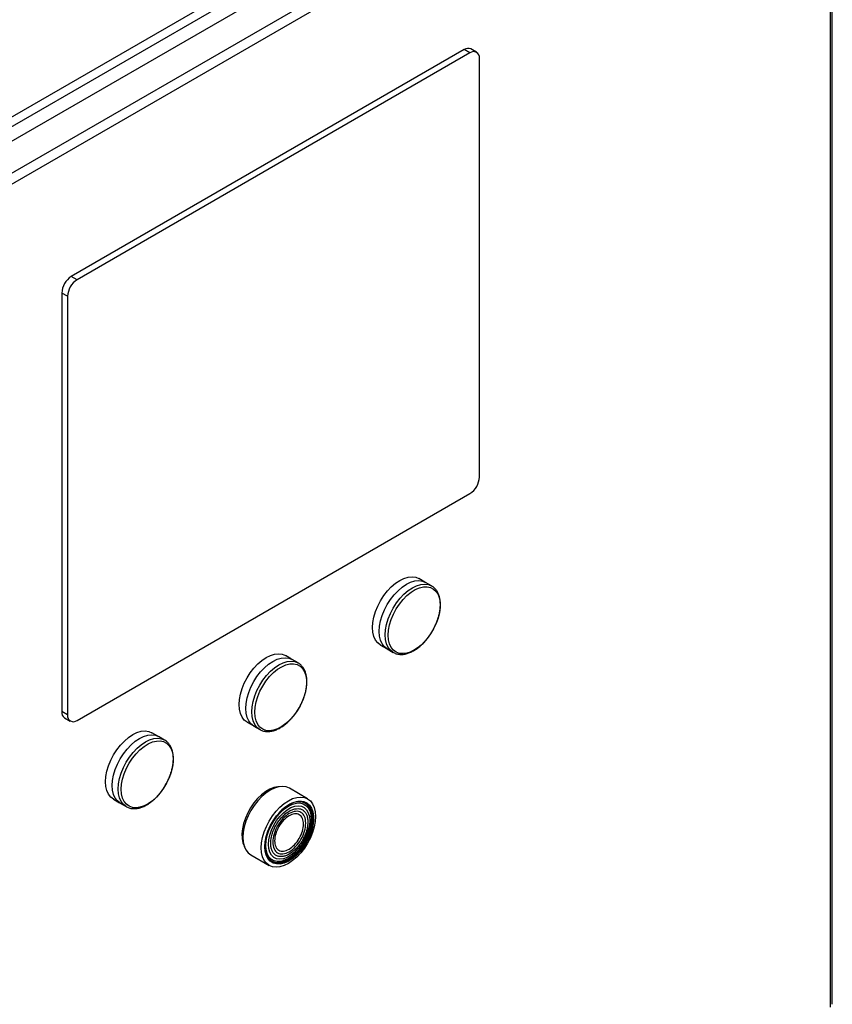
# Model space of a CAD drawing. Extents: x 0.4 to 10.6, y 0.4 to 8.1.
# Drawn here: x 3.9 to 4.3, y 6.3 to 6.8 of the extents above; entities that cross this region are included whole.
import ezdxf

# ---------------------------------------------------------------- set-up
doc = ezdxf.new("R2010")
doc.units = 0
doc.linetypes.add('SLD-SOLID', pattern=[0])
doc.layers.get('0').update_dxf_attribs({"linetype": 'CONTINUOUS'})

msp = doc.modelspace()

# ---------------------------------------------------------------- linework, layer by layer
at = {"color": 7, "linetype": 'SLD-SOLID'}
for p, q in [((3.703846542960833, 6.63868299624973), (4.256540504739128, 6.957746428928218)), ((3.705888058602054, 6.635146987446674), (4.258582020379886, 6.954210420123821)), ((4.258303631883356, 6.946871196428243), (3.715817248312093, 6.63370047321883)), ((4.271759075882776, 6.939103533947259), (3.729272692311513, 6.625932810737845)), ((4.274078980020992, 6.935085322171304), (3.731592596447408, 6.62191459896055)), ((4.27732682853427, 6.306766516827058), (4.277326828534268, 6.93320976962239)), ((4.278287781570178, 6.308105778954819), (4.278287781570177, 6.934549031749079)), ((4.09915820803363, 6.772490117421794), (3.907998107082936, 6.662135740101909)), ((4.101942092998931, 6.770883014839465), (4.09915820803363, 6.772490117421794)), ((4.105222666268735, 6.771207870813841), (4.102438781303434, 6.772814973396169)), ((4.101942092998931, 6.770883014839465), (3.910781992048238, 6.66052863751958)), ((4.106581901274434, 6.564604224763134), (4.106581901274434, 6.768203639800262)), ((3.910781992048238, 6.66052863751958), (3.907998107082936, 6.662135740101909)), ((3.906142183772735, 6.652492253872619), (3.903358298807434, 6.654099356454946)), ((3.903358298807434, 6.654099356454946), (3.903358298807434, 6.450499941417817)), ((3.906142183772735, 6.652492253872619), (3.906142183772735, 6.448892838835489)), ((3.910781992048236, 6.446213463796288), (4.10194209299893, 6.556567841116172)), ((4.080053858107609, 6.513528245035375), (4.077136720211811, 6.515212272897078)), ((4.083307969447377, 6.511663196141671), (4.080390435514591, 6.513347452630661)), ((4.083167535855106, 6.511741867444818), (4.083307969447384, 6.511663196141682)), ((4.058449483650691, 6.482841522281911), (4.061366621546896, 6.481157494419972)), ((4.061691499933613, 6.480956436522895), (4.0646090338664, 6.479272180033905)), ((4.015096542250578, 6.47602918478105), (4.01217940435478, 6.477713212642755)), ((4.018350653590346, 6.474164135887347), (4.015433119657559, 6.475848392376338)), ((4.064784493101874, 6.479174621377152), (4.064609033866406, 6.479272180033917)), ((4.018210219998075, 6.474242807190494), (4.018350653590352, 6.474164135887357)), ((3.906142183772735, 6.448892838835489), (3.903358298807434, 6.450499941417817)), ((3.904717533813133, 6.447495710404239), (3.907501418778434, 6.44588860782191)), ((3.993492167793658, 6.445342462027586), (3.996409305689865, 6.443658434165648)), ((3.996734184076582, 6.443457376268571), (3.999651718009368, 6.44177311977958)), ((3.950139226393546, 6.438530124526727), (3.947222088497748, 6.44021415238843)), ((3.953393337733314, 6.436665075633023), (3.950475803800527, 6.438349332122013)), ((3.999827177244843, 6.441675561122828), (3.999651718009374, 6.441773119779593)), ((3.953252904141042, 6.43674374693617), (3.953393337733321, 6.436665075633034)), ((4.02296170046754, 6.408065190386523), (4.014087663156353, 6.413188063082849)), ((3.928534851936626, 6.407843401773262), (3.931451989832833, 6.406159373911323)), ((3.93177686821955, 6.405958316014248), (3.934694402152336, 6.404274059525258)), ((3.934869861387811, 6.404176500868504), (3.934694402152342, 6.404274059525268)), ((3.995388395518507, 6.380796471773317), (4.004262432829695, 6.375673599076992))]:
    msp.add_line(p, q, dxfattribs=at)
at = {"color": 7, "linetype": 'SLD-SOLID', "flags": 128}
for points in [[(4.058449483650696, 6.482841522281922), (4.058448724257735, 6.482841960741401), (4.057101986330513, 6.483885367702046), (4.056018499151159, 6.485301609380378), (4.055224941769918, 6.487055813206038), (4.05474085420318, 6.489104784858972), (4.054578156293434, 6.491398071856936), (4.05474085420318, 6.493879205863055), (4.055224941769918, 6.496487093123692), (4.056018499151159, 6.499157518799404), (4.057101986330513, 6.501824728147422), (4.058448724257735, 6.504423045621635), (4.06002555177549, 6.506888492022511), (4.0617936421571, 6.509160359877311), (4.063709459149415, 6.51118270825955), (4.065725828979851, 6.512905740240272), (4.067793101931237, 6.514287029053694), (4.069860374882622, 6.515292562784995), (4.071876744713059, 6.515897581856536), (4.073792561705374, 6.516087188690832), (4.075560652086984, 6.515856714538352), (4.077136720211818, 6.515212272897089)], [(4.06169149993362, 6.480956436522908), (4.061690740065245, 6.480956875256882), (4.060343159021723, 6.482000935435498), (4.059258993532445, 6.483418063742491), (4.058464939349896, 6.48517336577576), (4.057980548723364, 6.487223620173736), (4.057817748957676, 6.489518342868734), (4.057980548723364, 6.492001030172257), (4.058464939349896, 6.494610550083324), (4.059258993532445, 6.497282647561227), (4.060343159021723, 6.499951526697874), (4.061690740065245, 6.502551470831419), (4.063268554745354, 6.505018460708576), (4.06503775202816, 6.507291750851099), (4.06695476840493, 6.50931536531106), (4.068972400570255, 6.511039475984465), (4.071040967724088, 6.512421629544539), (4.073109534877922, 6.513427792783529), (4.075127167043248, 6.514033190623226), (4.077044183420017, 6.514222916159617), (4.078813380702822, 6.513992297720331), (4.080390435514598, 6.513347452630673)], [(4.062206135561398, 6.487679909009167), (4.062369578449591, 6.490112199926018), (4.062855674029217, 6.492670202927707), (4.063651832680097, 6.49528766708015), (4.06473743431138, 6.497896801436688), (4.066084362411051, 6.500430030788003), (4.067657732248842, 6.50282174582454), (4.069416794372404, 6.505010002383162), (4.071315989996731, 6.506938125768438), (4.073306130952754, 6.50855617859749), (4.075335673635085, 6.509822254151966), (4.077352053954321, 6.510703561740044), (4.079303048719352, 6.511177275958124), (4.08113812819057, 6.511231127856787), (4.082809764773597, 6.510863722700146), (4.084274663959001, 6.510084576088769), (4.085494885627357, 6.508913867510621), (4.086438826678407, 6.507381917702935), (4.087082039534758, 6.505528403361031), (4.087407865321295, 6.503401329532759), (4.087407865321295, 6.501055786312971), (4.087082039534758, 6.498552522039003), (4.086438826678408, 6.495956369940646), (4.085494885627359, 6.493334568993549), (4.084274663959003, 6.490755022465078), (4.0828097647736, 6.488284539255344), (4.081138128190574, 6.485987103581793), (4.079303048719354, 6.483922217821585), (4.077352053954325, 6.482143361431273), (4.075335673635088, 6.480696605856977), (4.073306130952757, 6.479619421308127), (4.071315989996734, 6.478939706298714), (4.069416794372406, 6.47867506509045), (4.067657732248843, 6.478832351751615), (4.066084362411054, 6.479407492640307), (4.064737434311382, 6.480385591909613), (4.063651832680099, 6.481741317302234), (4.062855674029218, 6.483439556242627), (4.062369578449592, 6.485436325234281), (4.062206135561398, 6.487679909009167)], [(3.993492167793665, 6.445342462027598), (3.993491408400703, 6.445342900487077), (3.992144670473481, 6.446386307447721), (3.991061183294128, 6.447802549126053), (3.990267625912886, 6.449556752951715), (3.989783538346149, 6.451605724604648), (3.989620840436402, 6.453899011602611), (3.989783538346149, 6.456380145608732), (3.990267625912886, 6.458988032869367), (3.991061183294128, 6.461658458545079), (3.992144670473481, 6.464325667893097), (3.993491408400703, 6.466923985367312), (3.995068235918458, 6.469389431768187), (3.996836326300067, 6.471661299622986), (3.998752143292382, 6.473683648005227), (4.000768513122819, 6.475406679985948), (4.002835786074205, 6.47678796879937), (4.00490305902559, 6.477793502530671), (4.006919428856027, 6.478398521602212), (4.008835245848342, 6.478588128436507), (4.010603336229952, 6.47835765428403), (4.012179404354786, 6.477713212642765)], [(3.996734184076589, 6.443457376268584), (3.996733424208214, 6.443457815002558), (3.995385843164692, 6.444501875181174), (3.994301677675414, 6.445919003488166), (3.993507623492864, 6.447674305521437), (3.993023232866332, 6.449724559919412), (3.992860433100645, 6.45201928261441), (3.993023232866332, 6.454501969917934), (3.993507623492864, 6.457111489829001), (3.994301677675414, 6.459783587306902), (3.995385843164692, 6.46245246644355), (3.996733424208214, 6.465052410577096), (3.998311238888323, 6.467519400454252), (4.000080436171128, 6.469792690596775), (4.001997452547897, 6.471816305056736), (4.004015084713223, 6.473540415730141), (4.006083651867057, 6.474922569290215), (4.00815221902089, 6.475928732529206), (4.010169851186216, 6.476534130368901), (4.012086867562985, 6.476723855905292), (4.013856064845791, 6.476493237466006), (4.015433119657566, 6.475848392376349)], [(3.997248819704367, 6.450180848754845), (3.997412262592559, 6.452613139671694), (3.997898358172185, 6.455171142673382), (3.998694516823066, 6.457788606825825), (3.999780118454348, 6.460397741182365), (4.00112704655402, 6.462930970533678), (4.00270041639181, 6.465322685570215), (4.004459478515372, 6.467510942128838), (4.006358674139699, 6.469439065514115), (4.008348815095722, 6.471057118343166), (4.010378357778054, 6.472323193897641), (4.01239473809729, 6.47320450148572), (4.01434573286232, 6.473678215703799), (4.016180812333539, 6.473732067602464), (4.017852448916566, 6.473364662445822), (4.01931734810197, 6.472585515834444), (4.020537569770325, 6.471414807256298), (4.021481510821375, 6.46988285744861), (4.022124723677726, 6.468029343106708), (4.022450549464264, 6.465902269278435), (4.022450549464264, 6.463556726058648), (4.022124723677727, 6.461053461784679), (4.021481510821376, 6.458457309686321), (4.020537569770327, 6.455835508739226), (4.019317348101971, 6.453255962210753), (4.017852448916568, 6.450785479001019), (4.016180812333542, 6.448488043327469), (4.014345732862322, 6.446423157567261), (4.012394738097293, 6.444644301176949), (4.010378357778056, 6.443197545602654), (4.008348815095724, 6.442120361053802), (4.006358674139701, 6.44144064604439), (4.004459478515375, 6.441176004836126), (4.002700416391813, 6.441333291497291), (4.001127046554022, 6.441908432385983), (3.999780118454349, 6.44288653165529), (3.998694516823068, 6.44424225704791), (3.997898358172186, 6.445940495988303), (3.99741226259256, 6.447937264979958), (3.997248819704367, 6.450180848754845)], [(3.928534851936632, 6.407843401773274), (3.92853409254367, 6.407843840232752), (3.927187354616449, 6.408887247193398), (3.926103867437096, 6.41030348887173), (3.925310310055854, 6.41205769269739), (3.924826222489116, 6.414106664350324), (3.92466352457937, 6.416399951348287), (3.924826222489116, 6.418881085354409), (3.925310310055854, 6.421488972615044), (3.926103867437096, 6.424159398290755), (3.927187354616449, 6.426826607638773), (3.92853409254367, 6.429424925112988), (3.930110920061426, 6.431890371513863), (3.931879010443036, 6.434162239368662), (3.933794827435351, 6.436184587750902), (3.935811197265787, 6.437907619731624), (3.937878470217173, 6.439288908545047), (3.939945743168558, 6.440294442276347), (3.941962112998995, 6.440899461347888), (3.94387792999131, 6.441089068182184), (3.94564602037292, 6.440858594029706), (3.947222088497754, 6.440214152388441)], [(3.931776868219556, 6.40595831601426), (3.931776108351182, 6.405958754748234), (3.93042852730766, 6.40700281492685), (3.929344361818382, 6.408419943233842), (3.928550307635832, 6.410175245267113), (3.928065917009301, 6.412225499665088), (3.927903117243613, 6.414520222360087), (3.928065917009301, 6.417002909663609), (3.928550307635832, 6.419612429574678), (3.929344361818382, 6.422284527052579), (3.93042852730766, 6.424953406189226), (3.931776108351182, 6.427553350322772), (3.933353923031291, 6.430020340199928), (3.935123120314096, 6.432293630342451), (3.937040136690866, 6.434317244802412), (3.939057768856191, 6.436041355475817), (3.941126336010024, 6.437423509035891), (3.943194903163858, 6.438429672274881), (3.945212535329183, 6.439035070114578), (3.947129551705953, 6.439224795650967), (3.948898748988759, 6.438994177211683), (3.950475803800535, 6.438349332122026)], [(3.932291503847335, 6.41268178850052), (3.932454946735528, 6.41511407941737), (3.932941042315154, 6.417672082419059), (3.933737200966034, 6.420289546571501), (3.934822802597316, 6.42289868092804), (3.936169730696988, 6.425431910279356), (3.937743100534778, 6.427823625315892), (3.93950216265834, 6.430011881874514), (3.941401358282667, 6.431940005259792), (3.94339149923869, 6.433558058088842), (3.945421041921021, 6.434824133643318), (3.947437422240258, 6.435705441231396), (3.949388417005288, 6.436179155449476), (3.951223496476507, 6.43623300734814), (3.952895133059534, 6.435865602191497), (3.954360032244937, 6.43508645558012), (3.955580253913293, 6.433915747001973), (3.956524194964343, 6.432383797194286), (3.957167407820694, 6.430530282852382), (3.957493233607231, 6.428403209024111), (3.957493233607231, 6.426057665804323), (3.957167407820695, 6.423554401530355), (3.956524194964344, 6.420958249431997), (3.955580253913294, 6.418336448484902), (3.954360032244939, 6.41575690195643), (3.952895133059536, 6.413286418746695), (3.951223496476509, 6.410988983073145), (3.94938841700529, 6.408924097312937), (3.947437422240261, 6.407145240922627), (3.945421041921024, 6.405698485348331), (3.943391499238693, 6.404621300799478), (3.941401358282669, 6.403941585790066), (3.939502162658342, 6.403676944581802), (3.93774310053478, 6.403834231242967), (3.93616973069699, 6.404409372131658), (3.934822802597317, 6.405387471400966), (3.933737200966035, 6.406743196793586), (3.932941042315154, 6.408441435733979), (3.932454946735528, 6.410438204725633), (3.932291503847335, 6.41268178850052)], [(4.009090820180711, 6.413924038853081), (4.008515792091523, 6.413894894893962), (4.006592835999283, 6.413526127398917), (4.004591801318958, 6.412746483378647), (4.002564513797677, 6.411576155203747), (4.000563479117353, 6.410045453759201), (3.998640523025112, 6.408194023408385), (3.996845449073662, 6.40606981522487), (3.995224748735434, 6.403727845084817), (3.993820397297877, 6.401228768784672), (3.992668766725548, 6.398637311087905), (3.99179968364535, 6.396020589387629), (3.991235656852549, 6.393446375401385), (3.99099129434481, 6.390981339919242), (3.991072924982727, 6.388689326065364), (3.991478434575655, 6.386629695794627), (3.992197320638142, 6.38485579244917), (3.992252228496852, 6.384755583090488)], [(4.014087663156357, 6.413188063082855), (4.012510580339172, 6.413832919623695), (4.01074135163885, 6.414063542158315), (4.008824301219581, 6.413873813252765), (4.006806633225017, 6.413268404662374), (4.004738029337437, 6.412262223555872), (4.002669425449858, 6.410880045451425), (4.000651757455293, 6.40915590416115), (3.998734707036025, 6.40713225376571), (3.996965478335702, 6.404858923253955), (3.995387635636661, 6.402391889567832), (3.99404003066271, 6.39979189926431), (3.992955845920752, 6.397122972733535), (3.992161777637339, 6.394450827804354), (3.991677378408968, 6.391841261553264), (3.991514575752272, 6.389358530162021)], [(4.000388613063452, 6.38423565746569), (4.000551415720149, 6.386718388856934), (4.001035814948519, 6.389327955108024), (4.001829883231932, 6.392000100037206), (4.00291406797389, 6.39466902656798), (4.004261672947841, 6.397269016871502), (4.005839515646883, 6.399736050557625), (4.007608744347205, 6.402009381069382), (4.009525794766472, 6.404033031464819), (4.011543462761037, 6.405757172755094), (4.013612066648617, 6.407139350859541), (4.015680670536197, 6.408145531966044), (4.017698338530762, 6.408750940556436), (4.019615388950029, 6.408940669461986), (4.021384617650352, 6.408710046927364), (4.022962460349394, 6.408064751644768), (4.024310065323345, 6.407020672925665), (4.025394250065302, 6.405603519453217), (4.026188318348716, 6.403848186249181), (4.026672717577087, 6.401797895442656), (4.026835520233783, 6.399503131997824), (4.026672717577087, 6.397020400606581), (4.026188318348716, 6.39441083435549), (4.025394250065302, 6.39173868942631), (4.024310065323345, 6.389069762895534), (4.022962460349394, 6.386469772592013), (4.021384617650352, 6.38400273890589), (4.019615388950029, 6.381729408394134), (4.017698338530762, 6.379705757998694), (4.015680670536197, 6.377981616708421), (4.013612066648617, 6.376599438603973), (4.011543462761037, 6.375593257497471), (4.009525794766472, 6.374987848907079), (4.007608744347205, 6.374798120001529), (4.005839515646883, 6.37502874253615), (4.004261672947841, 6.375674037818747), (4.00291406797389, 6.376718116537851), (4.001829883231932, 6.378135270010299), (4.001035814948518, 6.379890603214333), (4.000551415720149, 6.381940894020858), (4.000388613063452, 6.38423565746569)], [(4.002129237500645, 6.384780158391147), (4.002300142617559, 6.38719757229403), (4.002807941339249, 6.389742764448154), (4.003638025221043, 6.392342514309266), (4.004766514260989, 6.394922031807213), (4.006160943884044, 6.397407108920095), (4.007781198888783, 6.399726254503945), (4.009580667488712, 6.401812750962771), (4.011507582248495, 6.403606573592327), (4.013506509338817, 6.405056117381568), (4.015519943266727, 6.40611968159485), (4.01748996120397, 6.406766669426189), (4.019359889321293, 6.406978468213643), (4.02107593319133, 6.406748984891717), (4.022588725356335, 6.406084821277766), (4.023854745540052, 6.405005084149721), (4.024837572646836, 6.403540835578885), (4.02550893253025, 6.40173419933069), (4.025849511388792, 6.399637149040662), (4.025849511388792, 6.397310013027555), (4.02550893253025, 6.394819738757461), (4.024837572646836, 6.3922379668871), (4.023854745540052, 6.389638970292561), (4.022588725356335, 6.387097517373887), (4.02107593319133, 6.384686721104339), (4.019359889321293, 6.382475935703264), (4.01748996120397, 6.380528761441486), (4.015519943266727, 6.378901214977302), (4.013506509338817, 6.377640117859224), (4.011507582248495, 6.376781749555263), (4.009580667488712, 6.376350803758697), (4.007781198888783, 6.376359677995472), (4.006160943884044, 6.376808116969954), (4.004766514260989, 6.377683219909319), (4.003638025221043, 6.378959811695294), (4.002807941339249, 6.380601167106485), (4.002300142617559, 6.382560067336117), (4.002129237500645, 6.384780158391147)], [(4.002359369735871, 6.382808726226166), (4.002794379825302, 6.381229576630514), (4.003595036419678, 6.379646408877822), (4.004683519416797, 6.378415073522219), (4.006028515142627, 6.37757099384), (4.007591330518963, 6.377138452466809), (4.00932700619284, 6.377129892830427), (4.011185609935256, 6.377545561176009), (4.013113673100494, 6.378373499482058), (4.015055728821705, 6.379589889470931), (4.016955907691683, 6.381159737817326), (4.018759545023984, 6.38303788284253), (4.020414753456434, 6.385170293733701), (4.02187391565606, 6.387495624911968), (4.023095054183068, 6.389946980833054), (4.024043039105361, 6.392453840450282), (4.024690598622712, 6.394944085976691), (4.025019103626818, 6.397346077582466), (4.025019103626818, 6.399590714342402), (4.024690598622712, 6.401613422143717), (4.02404303910536, 6.403356011365702), (4.023095054183068, 6.404768350889166), (4.02187391565606, 6.405809810277455), (4.020414753456434, 6.406450428640151), (4.018759545023984, 6.406671776553331), (4.016955907691683, 6.406467486240538), (4.015831215876863, 6.406145082401062)], [(4.0026791736841, 6.385433338369908), (4.002846908833932, 6.387744106476215), (4.003345017735778, 6.390178325944683), (4.004158365602712, 6.392662034248538), (4.005262239271369, 6.395119765167782), (4.006623098098917, 6.397476841792108), (4.008199593078506, 6.399661645541023), (4.009943823207927, 6.401607792258181), (4.01180279093732, 6.403256149260379), (4.013720012472912, 6.404556632054214), (4.015637234008503, 6.40546972612807), (4.017496201737897, 6.405967687580562), (4.019240431867318, 6.406035386104937), (4.020816926846907, 6.405670764715788), (4.022177785674454, 6.404884902249517), (4.023281659343112, 6.403701676739498), (4.024095007210046, 6.402157039894109), (4.024593116111892, 6.400297924722276), (4.024760851261724, 6.398180819497735), (4.024593116111892, 6.395870051391428), (4.024095007210046, 6.393435831922961), (4.023281659343112, 6.390952123619107), (4.022177785674454, 6.388494392699862), (4.020816926846907, 6.386137316075536), (4.019240431867318, 6.38395251232662), (4.017496201737897, 6.382006365609463), (4.015637234008503, 6.380358008607264), (4.013720012472912, 6.379057525813431), (4.01180279093732, 6.378144431739575), (4.009943823207927, 6.377646470287082), (4.008199593078506, 6.377578771762708), (4.006623098098917, 6.377943393151856), (4.005262239271369, 6.378729255618127), (4.004158365602712, 6.379912481128146), (4.003345017735778, 6.381457117973534), (4.002846908833932, 6.383316233145368), (4.0026791736841, 6.385433338369908)], [(4.003885045940995, 6.38587630677408), (4.004056238469584, 6.388108514589328), (4.004563986299108, 6.390462361930975), (4.005390998686213, 6.392857691350931), (4.006509112715946, 6.39521293277868), (4.007880252356055, 6.3974478812922), (4.009457725090597, 6.399486428400389), (4.011187811977566, 6.401259153826446), (4.013011596983038, 6.402705689532135), (4.014866973296041, 6.403776775478929), (4.016690758301513, 6.404435937119533), (4.018420845188482, 6.404660727494858), (4.019998317923024, 6.404443491638275), (4.021369457563133, 6.403791627256334), (4.022487571592865, 6.402727332808738), (4.02331458397997, 6.401286851566422), (4.023822331809495, 6.399519237390421), (4.023993524338083, 6.397484684261483), (4.023822331809495, 6.395252476446235), (4.02331458397997, 6.392898629104588), (4.022487571592865, 6.390503299684632), (4.021369457563133, 6.388148058256884), (4.019998317923024, 6.385913109743363), (4.018420845188482, 6.383874562635174), (4.016690758301513, 6.382101837209117), (4.014866973296041, 6.380655301503428), (4.013011596983038, 6.379584215556634), (4.011187811977566, 6.37892505391603), (4.009457725090597, 6.378700263540705), (4.007880252356055, 6.378917499397289), (4.006509112715946, 6.379569363779229), (4.005390998686213, 6.380633658226825), (4.004563986299108, 6.382074139469141), (4.004056238469584, 6.383841753645142), (4.003885045940995, 6.38587630677408)], [(4.005365824236455, 6.37761265856085), (4.005905898980665, 6.377339328570889), (4.007494023108036, 6.376899782479104), (4.009257806889992, 6.376891084225129), (4.011146509478438, 6.377313484041895), (4.01310579633866, 6.378154830255733), (4.015079302354952, 6.379390918867909), (4.017010253352379, 6.380986189859589), (4.018843099386418, 6.382894750188845), (4.020525112813724, 6.385061694049913), (4.022007905170429, 6.387424682413253), (4.023248819220143, 6.389915736405936), (4.024212156124982, 6.392463192940041), (4.024870202436136, 6.394993766329226), (4.025204027359337, 6.397434656584488), (4.025204027359337, 6.399715643737298), (4.024870202436136, 6.401771107940253), (4.024212156124982, 6.40354191723061), (4.023248819220143, 6.40497712864919), (4.022007905170429, 6.40603545377656), (4.021834302050839, 6.406139989854507)], [(4.025477972328922, 6.398465444795231), (4.02531045638923, 6.400641509772125), (4.024812727698741, 6.402561563534459), (4.023999105005671, 6.404170369631324), (4.022892994753538, 6.40542164564046), (4.021526217720407, 6.406279394629273), (4.019938093593036, 6.406718940721059), (4.018174309811081, 6.406727638975034), (4.016285607222633, 6.406305239158268), (4.014326320362411, 6.40546389294443), (4.012352814346119, 6.404227804332255), (4.010421863348693, 6.402632533340574), (4.009132417348239, 6.401333997901225)], [(4.003175735289175, 6.391015603910891), (4.002561914264935, 6.388624956870935), (4.002228089341735, 6.386184066615676), (4.002228089341735, 6.383903079462866), (4.002561914264935, 6.381847615259908), (4.00321996057609, 6.380076805969551), (4.004183297480929, 6.378641594550974), (4.005424211530642, 6.377583269423602), (4.006907003887347, 6.376932276674465), (4.008589017314654, 6.376707344179694), (4.010421863348693, 6.376914942837634), (4.012352814346119, 6.377549100412867), (4.014326320362412, 6.378591573346561), (4.016285607222633, 6.380012371590441), (4.018174309811081, 6.38177062136587), (4.019938093593036, 6.383815741028048), (4.021526217720407, 6.386088896207831), (4.022892994753538, 6.388524692369424), (4.023999105005671, 6.391053056092098), (4.024812727698741, 6.393601250954933), (4.02531045638923, 6.39609597003121), (4.025477972328922, 6.398465444795231), (4.025477972328922, 6.398465444795231)], [(3.991514575752272, 6.389358530162021), (3.991677378408968, 6.387063766717188), (3.992161777637339, 6.385013475910664), (3.992955845920752, 6.383258142706628), (3.99404003066271, 6.381840989234181), (3.995387635636661, 6.380796910515078), (3.995388395518511, 6.380796471773324)]]:
    msp.add_lwpolyline(points, dxfattribs=at)
at = {"color": 8, "linetype": 'SLD-SOLID', "flags": 128}
for points in [[(4.064609033866406, 6.479272180033917), (4.064608273998031, 6.47927261876789), (4.06326069295451, 6.480316678946506), (4.062176527465232, 6.481733807253499), (4.061382473282682, 6.483489109286768), (4.060898082656151, 6.485539363684744), (4.060735282890463, 6.487834086379742), (4.060898082656151, 6.490316773683265), (4.061382473282682, 6.492926293594333), (4.062176527465232, 6.495598391072234), (4.06326069295451, 6.498267270208882), (4.064608273998032, 6.500867214342427), (4.066186088678141, 6.503334204219584), (4.067955285960947, 6.505607494362106), (4.069872302337716, 6.507631108822069), (4.071889934503042, 6.509355219495474), (4.073958501656875, 6.510737373055547), (4.076027068810709, 6.511743536294537), (4.078044700976034, 6.512348934134234), (4.079961717352804, 6.512538659670624), (4.081730914635609, 6.512308041231339), (4.083167535855106, 6.511741867444818)], [(3.999651718009374, 6.441773119779593), (3.999650958141, 6.441773558513566), (3.998303377097479, 6.442817618692183), (3.9972192116082, 6.444234746999174), (3.996425157425651, 6.445990049032445), (3.995940766799119, 6.44804030343042), (3.995777967033431, 6.450335026125418), (3.995940766799119, 6.452817713428941), (3.996425157425651, 6.455427233340009), (3.9972192116082, 6.45809933081791), (3.998303377097479, 6.460768209954558), (3.999650958141, 6.463368154088103), (4.00122877282111, 6.46583514396526), (4.002997970103914, 6.468108434107783), (4.004914986480684, 6.470132048567745), (4.00693261864601, 6.471856159241149), (4.009001185799843, 6.473238312801223), (4.011069752953676, 6.474244476040213), (4.013087385119002, 6.47484987387991), (4.015004401495772, 6.475039599416299), (4.016773598778578, 6.474808980977015), (4.018210219998075, 6.474242807190494)], [(3.934694402152342, 6.404274059525268), (3.934693642283968, 6.404274498259242), (3.933346061240446, 6.405318558437858), (3.932261895751168, 6.40673568674485), (3.931467841568619, 6.408490988778121), (3.930983450942087, 6.410541243176096), (3.930820651176399, 6.412835965871095), (3.930983450942087, 6.415318653174617), (3.931467841568619, 6.417928173085686), (3.932261895751168, 6.420600270563587), (3.933346061240446, 6.423269149700234), (3.934693642283968, 6.42586909383378), (3.936271456964077, 6.428336083710936), (3.938040654246883, 6.430609373853459), (3.939957670623652, 6.43263298831342), (3.941975302788977, 6.434357098986825), (3.944043869942811, 6.435739252546899), (3.946112437096644, 6.436745415785889), (3.94813006926197, 6.437350813625586), (3.95004708563874, 6.437540539161975), (3.951816282921545, 6.437309920722691), (3.953252904141042, 6.43674374693617)]]:
    msp.add_lwpolyline(points, dxfattribs=at)
at = {"color": 7, "linetype": 'SLD-SOLID'}
for centre, radius, start, end in [((4.101080255637634, 6.769807169068007), 0.003300375563651754, 65.69288095382687, 125.6175774752635), ((4.103753329309693, 6.768662479674938), 0.002865545914886351, 350.7859630095529, 129.2032852356982), ((3.913431895273091, 6.653640951912559), 0.010084021047052, 122.6054783399984, 177.3945215143722), ((3.916215780238389, 6.652033849330233), 0.010084021047048, 122.6054783399874, 177.3945215143814), ((4.096508304808764, 6.56506262930553), 0.0100840210470649, 302.6054783400258, 357.3945215143259), ((3.906479595106333, 6.450102539655497), 0.00314649308694853, 172.7441704408111, 235.9436491658013), ((3.908970755737474, 6.448433998960811), 0.002865545914883191, 170.785963009491, 309.203285235762)]:
    msp.add_arc(centre, radius, start, end, dxfattribs=at)
for points, knots in [([(4.086395875645858, 6.495682702629355), (4.086519335248648, 6.496067574919001), (4.08684477169606, 6.497082088717993), (4.087211631457281, 6.498733175393024), (4.087494993857696, 6.50062250481917), (4.087597450778971, 6.502490779536796), (4.087511458802577, 6.504299992959316), (4.087223757970444, 6.506017832923765), (4.086724181949356, 6.507614705530645), (4.086004540792159, 6.509069580687581), (4.085038245397923, 6.510332671599238), (4.084070639757092, 6.511243903603803), (4.083359699515688, 6.511593866643028), (4.083124087828388, 6.511709847392692)], [0, 0, 0, 0, 0.05572259092426386, 0.1468833660643153, 0.2410290775135441, 0.3373089934347365, 0.4351425826193563, 0.5342579632196879, 0.6345518138082296, 0.7362248940116434, 0.8398888702138165, 0.9469377997651981, 1, 1, 1, 1]), ([(4.083789946112702, 6.489792116011411), (4.084242551475633, 6.49062136727942), (4.084878296467283, 6.491786162007088), (4.085647546249939, 6.493558672272277), (4.086098805882424, 6.494691456466726), (4.086333670107769, 6.495475138587119), (4.086395875645858, 6.495682702629355)], [0, 0, 0, 0, 0.4324148895752977, 0.607384761378595, 0.8960129319638771, 0.9999999999999999, 0.9999999999999999, 0.9999999999999999, 0.9999999999999999]), ([(4.079916684912491, 6.48450938930472), (4.080226480089682, 6.48484729954631), (4.080868270906063, 6.485547335265977), (4.081810385537082, 6.486761119982348), (4.082815108724672, 6.488170257730085), (4.083449721792769, 6.489226077369922), (4.083789946112702, 6.489792116011411)], [0, 0, 0, 0, 0.2149874291629011, 0.4453812319644334, 0.7026616647792344, 1, 1, 1, 1]), ([(4.064832702283659, 6.479204279507471), (4.065076621502921, 6.47906335513506), (4.065847562720136, 6.47861794370939), (4.067296145829686, 6.478306204601075), (4.069086704634715, 6.478245454736136), (4.070887030133212, 6.478538910073206), (4.072710601398568, 6.479142300626431), (4.074521459735514, 6.480033819440352), (4.076283845513759, 6.481171283923356), (4.077942818364082, 6.482516109427362), (4.079154102595798, 6.483641994763833), (4.079775703695081, 6.484349031090698), (4.079916684912491, 6.48450938930472)], [0, 0, 0, 0, 0.0589084234305996, 0.1861884102493801, 0.3011636157677948, 0.4166593228544561, 0.5316519586793272, 0.6454554281177922, 0.7573735395526119, 0.8664442801196236, 0.9697091140885783, 1, 1, 1, 1]), ([(4.021438559788826, 6.458183642375031), (4.021562019391617, 6.458568514664678), (4.021887455839028, 6.459583028463668), (4.02225431560025, 6.4612341151387), (4.022537678000665, 6.463123444564848), (4.022640134921939, 6.464991719282471), (4.022554142945546, 6.466800932704992), (4.022266442113412, 6.468518772669441), (4.021766866092324, 6.47011564527632), (4.021047224935128, 6.471570520433256), (4.020080929540891, 6.472833611344915), (4.01911332390006, 6.473744843349479), (4.018402383658657, 6.474094806388704), (4.018166771971356, 6.474210787138368)], [0, 0, 0, 0, 0.05572259092426386, 0.1468833660643153, 0.2410290775135441, 0.3373089934347365, 0.4351425826193563, 0.5342579632196879, 0.6345518138082296, 0.7362248940116434, 0.8398888702138165, 0.9469377997651981, 1, 1, 1, 1]), ([(4.018832630255671, 6.452293055757086), (4.019285235618602, 6.453122307025096), (4.019920980610252, 6.454287101752765), (4.020690230392908, 6.456059612017953), (4.021141490025392, 6.457192396212402), (4.021376354250737, 6.457976078332795), (4.021438559788826, 6.458183642375031)], [0, 0, 0, 0, 0.4324148895752977, 0.607384761378595, 0.8960129319638771, 0.9999999999999999, 0.9999999999999999, 0.9999999999999999, 0.9999999999999999]), ([(4.014959369055459, 6.447010329050396), (4.015269164232651, 6.447348239291987), (4.015910955049032, 6.448048275011654), (4.01685306968005, 6.449262059728024), (4.01785779286764, 6.450671197475761), (4.018492405935737, 6.451727017115598), (4.01883263025567, 6.452293055757086)], [0, 0, 0, 0, 0.2149874291629011, 0.4453812319644334, 0.7026616647792344, 1, 1, 1, 1]), ([(3.999875386426627, 6.441705219253146), (4.00011930564589, 6.441564294880737), (4.000890246863104, 6.441118883455066), (4.002338829972654, 6.44080714434675), (4.004129388777684, 6.440746394481812), (4.00592971427618, 6.441039849818883), (4.007753285541537, 6.441643240372107), (4.009564143878483, 6.442534759186028), (4.011326529656727, 6.443672223669031), (4.012985502507051, 6.445017049173039), (4.014196786738766, 6.446142934509508), (4.01481838783805, 6.446849970836373), (4.014959369055459, 6.447010329050396)], [0, 0, 0, 0, 0.0589084234305996, 0.1861884102493801, 0.3011636157677948, 0.4166593228544561, 0.5316519586793272, 0.6454554281177922, 0.7573735395526119, 0.8664442801196236, 0.9697091140885783, 1, 1, 1, 1]), ([(3.956481243931794, 6.420684582120707), (3.956604703534585, 6.421069454410353), (3.956930139981996, 6.422083968209344), (3.957296999743217, 6.423735054884377), (3.957580362143633, 6.425624384310523), (3.957682819064908, 6.427492659028148), (3.957596827088513, 6.429301872450668), (3.95730912625638, 6.431019712415116), (3.956809550235292, 6.432616585021997), (3.956089909078095, 6.434071460178933), (3.955123613683859, 6.435334551090591), (3.954156008043029, 6.436245783095154), (3.953445067801624, 6.43659574613438), (3.953209456114324, 6.436711726884043)], [0, 0, 0, 0, 0.05572259092426386, 0.1468833660643153, 0.2410290775135441, 0.3373089934347365, 0.4351425826193563, 0.5342579632196879, 0.6345518138082296, 0.7362248940116434, 0.8398888702138165, 0.9469377997651981, 1, 1, 1, 1]), ([(3.953875314398638, 6.414793995502762), (3.954327919761569, 6.415623246770772), (3.95496366475322, 6.416788041498442), (3.955732914535875, 6.418560551763629), (3.95618417416836, 6.41969333595808), (3.956419038393705, 6.420477018078471), (3.956481243931794, 6.420684582120707)], [0, 0, 0, 0, 0.4324148895752977, 0.607384761378595, 0.8960129319638771, 0.9999999999999999, 0.9999999999999999, 0.9999999999999999, 0.9999999999999999]), ([(3.950002053198427, 6.409511268796071), (3.950311848375619, 6.409849179037663), (3.950953639191999, 6.410549214757331), (3.951895753823018, 6.4117629994737), (3.952900477010608, 6.413172137221436), (3.953535090078705, 6.414227956861274), (3.953875314398638, 6.414793995502762)], [0, 0, 0, 0, 0.2149874291629011, 0.4453812319644334, 0.7026616647792344, 1, 1, 1, 1]), ([(3.934918070569595, 6.404206158998822), (3.935161989788858, 6.404065234626413), (3.935932931006072, 6.403619823200741), (3.937381514115622, 6.403308084092426), (3.939172072920651, 6.40324733422749), (3.940972398419148, 6.403540789564558), (3.942795969684504, 6.404144180117783), (3.94460682802145, 6.405035698931703), (3.946369213799695, 6.406173163414708), (3.948028186650019, 6.407517988918715), (3.949239470881733, 6.408643874255185), (3.949861071981017, 6.409350910582051), (3.950002053198427, 6.409511268796071)], [0, 0, 0, 0, 0.0589084234305996, 0.1861884102493801, 0.3011636157677948, 0.4166593228544561, 0.5316519586793272, 0.6454554281177922, 0.7573735395526119, 0.8664442801196236, 0.9697091140885783, 1, 1, 1, 1])]:
    msp.add_open_spline(points, degree=3, knots=knots, dxfattribs=at)
for points in [[(4.005000318098145, 6.386392353719693), (4.005033998267835, 6.387095754919046), (4.005101358607215, 6.388502557317745), (4.005639474400166, 6.39078622673341), (4.006475831595545, 6.393087392752355), (4.007609948814617, 6.39533589941405), (4.008989759524992, 6.397440440711588), (4.010564511190354, 6.39932145237159), (4.012273078769106, 6.400906297053937), (4.014049963024805, 6.402134162465466), (4.015826847280501, 6.402957843947167), (4.017535414859254, 6.403345669401787), (4.019110166524617, 6.40328282731379), (4.020489977234991, 6.402771381552461), (4.021624094454063, 6.401832298760039), (4.022460451649443, 6.400496770204711), (4.022998567442393, 6.398834396058951), (4.023065927781772, 6.39750536625267), (4.023099607951462, 6.396840851349528)], [(4.022089705809903, 6.396256957958741), (4.021968867408877, 6.397402192013452), (4.021727190606824, 6.399692660122875), (4.019868184530231, 6.401709541675932), (4.017210942854235, 6.402240262739816), (4.014050733259504, 6.401140943723735), (4.010890523664773, 6.3985915624065), (4.008233281988777, 6.394992855407422), (4.006374275912182, 6.390829611124936), (4.006132599110129, 6.388260108919265), (4.006011760709103, 6.386975357816426)], [(4.013941586705909, 6.399802013788476), (4.013019844524568, 6.399147804188496), (4.011176360161889, 6.397839384988534), (4.008851237414161, 6.394618718234729), (4.007224581714801, 6.390994703957942), (4.007013111213215, 6.388743836936158), (4.006907375962423, 6.387618403425264)], [(4.020975797449553, 6.39573993027824), (4.020870062198758, 6.396743284467115), (4.020658591697168, 6.398749992844865), (4.019031935997757, 6.400495910427578), (4.01670681324997, 6.401032047598621), (4.014863328887261, 6.400212025058525), (4.013941586705909, 6.399802013788476)], [(4.023099607951462, 6.396840851349528), (4.023065927781772, 6.396137450150181), (4.022998567442393, 6.394730647751486), (4.022460451649443, 6.392446978335828), (4.021624094454064, 6.390145812316884), (4.020489977234991, 6.387897305655187), (4.019110166524617, 6.38579276435765), (4.017535414859254, 6.383911752697648), (4.015826847280501, 6.382326908015301), (4.014049963024804, 6.381099042603772), (4.012273078769106, 6.380275361122071), (4.010564511190354, 6.37988753566745), (4.008989759524992, 6.37995037775545), (4.007609948814617, 6.380461823516776), (4.006475831595545, 6.381400906309199), (4.005639474400166, 6.382736434864527), (4.005101358607217, 6.38439880901028), (4.005033998267836, 6.385727838816558), (4.005000318098145, 6.386392353719693)], [(4.006011760709103, 6.386975357816426), (4.00613259911013, 6.38583012376172), (4.006374275912187, 6.383539655652303), (4.008233281988777, 6.38152277409925), (4.010890523664773, 6.380992053035368), (4.014050733259505, 6.382091372051449), (4.017210942854235, 6.384640753368682), (4.019868184530231, 6.38823946036776), (4.021727190606824, 6.39240270465024), (4.021968867408876, 6.394972206855907), (4.022089705809903, 6.396256957958741)], [(4.013941586705903, 6.383556319914929), (4.014863328887257, 6.384210529514897), (4.016706813249966, 6.385518948714832), (4.019031935997757, 6.388739615468662), (4.020658591697168, 6.392363629745504), (4.020870062198758, 6.394614496767328), (4.020975797449553, 6.39573993027824)], [(4.006907375962423, 6.387618403425264), (4.007013111213215, 6.386615049236403), (4.007224581714801, 6.384608340858683), (4.008851237414161, 6.38286242327597), (4.011176360161887, 6.38232628610488), (4.013019844524564, 6.383146308644912), (4.013941586705903, 6.383556319914929)]]:
    msp.add_open_spline(points, degree=3, dxfattribs=at)

doc.saveas('drawing.dxf')
